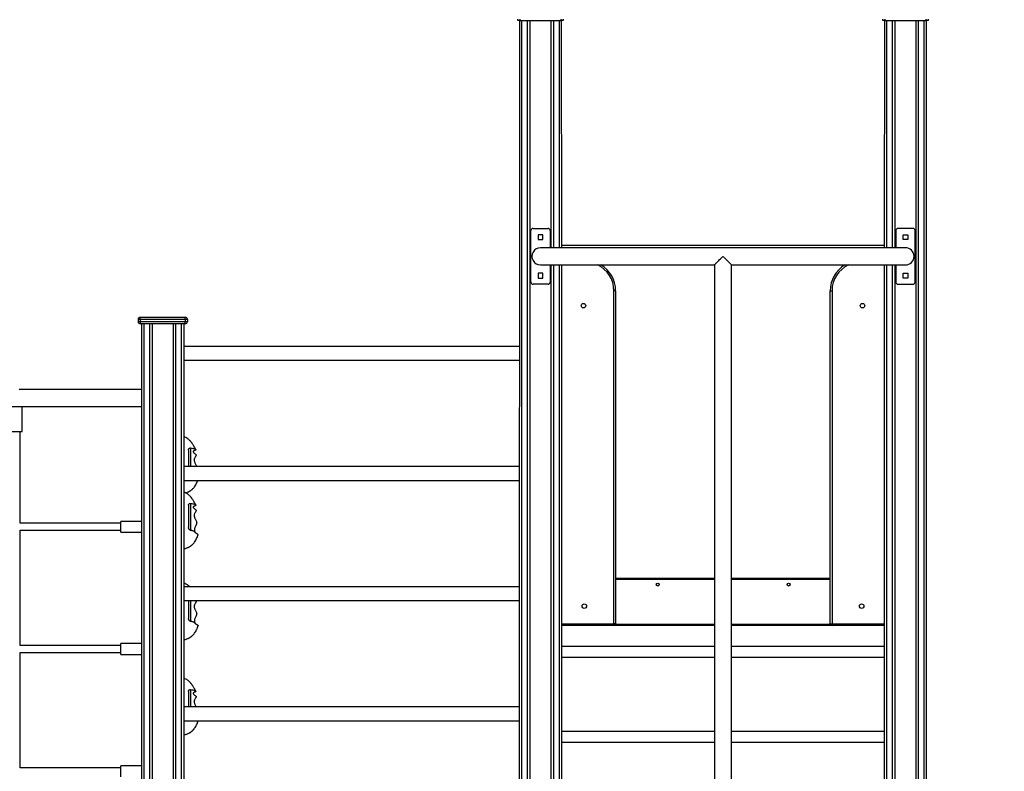
# Model space of a CAD drawing. Units: millimetres. Extents: x 5889 to 26192, y 4567 to 21096.
# Drawn here: x 15519 to 17812, y 18293 to 20045 of the extents above; entities that cross this region are included whole.
import ezdxf

# ---------------------------------------------------------------- set-up
doc = ezdxf.new("R2010")
doc.units = ezdxf.units.MM
doc.header["$PDSIZE"] = -1
doc.layers.get('0').update_dxf_attribs({"color": 1})
doc.layers.add('TIPTAP', color=6, linetype='Continuous')
doc.layers.add('TIPTAP_DIM', color=9, linetype='Continuous')
doc.dimstyles.new('0000000033060158', dxfattribs={"dimscale": 100, "dimtxt": 1, "dimasz": 1, "dimexe": 1, "dimexo": 1, "dimgap": 1, "dimtad": 1, "dimdec": 0, "dimtxsty": 'Standard', "dimblk": 'OBLIQUE', "dimcen": 2.5, "dimdle": 1, "dimadec": 0, "dimazin": 0, "dimtfac": 1, "dimtdec": 0, "dimtmove": 0, "dimatfit": 3, "dimldrblk": 'OBLIQUE', "dimfxl": 0, "dimarcsym": 0})

# ---------------------------------------------------------------- blocks, each defined once
blk = doc.blocks.new('LM217_front')
at = {"layer": 'TIPTAP'}
for p, q in [((827, 2850), (827, 2853)), ((832, 2850), (827, 2850)), ((831, 50), (832, 2850)), ((832, 2853), (832, 2850)), ((832, 2850), (928, 2850)), ((836, 2850), (836, 50)), ((850, 50), (850, 2850)), ((855, 2850), (855, 50)), ((905, 2320), (905, 2850)), ((910, 2850), (910, 2320)), ((924, 2320), (924, 2850)), ((928, 2850), (928, 2853)), ((933, 2850), (928, 2850)), ((928, 2850), (929, 2320)), ((933, 2853), (933, 2850)), ((1677, 2850), (1677, 2853)), ((1682, 2850), (1677, 2850)), ((1681, 2320), (1682, 2850)), ((1682, 2853), (1682, 2850)), ((1682, 2850), (1778, 2850)), ((1686, 2850), (1686, 2320)), ((1700, 2320), (1700, 2850)), ((1705, 2850), (1705, 2320)), ((1755, 50), (1755, 2850)), ((1760, 2850), (1760, 50)), ((1774, 50), (1774, 2850)), ((1778, 2850), (1778, 2853)), ((1783, 2850), (1778, 2850)), ((1778, 2850), (1779, 50)), ((1783, 2853), (1783, 2850)), ((862.5, 2365), (897.5, 2365)), ((1747.5, 2365), (1712.5, 2365)), ((857.5, 2240), (857.5, 2360)), ((885.5, 2350.5), (874.5, 2350.5)), ((874.5, 2350.5), (874.5, 2339.5)), ((874.5, 2339.5), (885.5, 2339.5)), ((885.5, 2339.5), (885.5, 2350.5)), ((902.5, 2360), (902.5, 2320)), ((1707.5, 2360), (1707.5, 2320)), ((1724.5, 2350.5), (1735.5, 2350.5)), ((1724.5, 2339.5), (1724.5, 2350.5)), ((1735.5, 2339.5), (1724.5, 2339.5)), ((1735.5, 2350.5), (1735.5, 2339.5)), ((1752.5, 2240), (1752.5, 2360)), ((1730, 2320), (880, 2320)), ((1681, 2325), (929, 2325)), ((880, 2280), (1285, 2280)), ((902.5, 2280), (902.5, 2240)), ((905, 50), (905, 2280)), ((910, 2280), (910, 50)), ((924, 50), (924, 2280)), ((929, 2280), (929, 50)), ((1285, 2280.1), (1285, 0)), ((1325, 0), (1325, 2280)), ((1325, 2280), (1730, 2280)), ((1681, 50), (1681, 2280)), ((1686, 2280), (1686, 50)), ((1700, 50), (1700, 2280)), ((1705, 2280), (1705, 50)), ((1707.5, 2280), (1707.5, 2240)), ((885.5, 2260.5), (874.5, 2260.5)), ((874.5, 2260.5), (874.5, 2249.5)), ((874.5, 2249.5), (885.5, 2249.5)), ((885.5, 2249.5), (885.5, 2260.5)), ((1724.5, 2260.5), (1735.5, 2260.5)), ((1724.5, 2249.5), (1724.5, 2260.5)), ((1735.5, 2249.5), (1724.5, 2249.5)), ((1735.5, 2260.5), (1735.5, 2249.5)), ((897.5, 2235), (862.5, 2235)), ((1712.5, 2235), (1747.5, 2235)), ((1055, 2220), (1051, 2220)), ((1051, 1444), (1051, 2220)), ((1055, 2220), (1055, 1444)), ((1555, 1444), (1555, 2220)), ((1555, 2220), (1559, 2220)), ((1559, 2220), (1559, 1444)), ((-52.5, 2153), (-52.5, 2158)), ((-52.5, 2158), (52.5, 2158)), ((52.5, 2153), (52.5, 2158)), ((-52.5, 2153), (-57.5, 2153)), ((-57.5, 2153), (-57.5, 2148)), ((-57.5, 2148), (-52.5, 2148)), ((-52.5, 2153), (-52.5, 2148)), ((52.5, 2153), (-52.5, 2153)), ((-52.5, 2148), (-52.5, 2143)), ((-52.5, 2148), (52.5, 2148)), ((52.5, 2143), (-52.5, 2143)), ((-49, 50), (-49, 2143)), ((-44, 2143), (-44, 50)), ((-30, 50), (-30, 2143)), ((-25, 2143), (-25, 50)), ((25, 50), (25, 2143)), ((30, 2143), (30, 50)), ((44, 50), (44, 2143)), ((49, 2143), (49, 50)), ((57.5, 2153), (52.5, 2153)), ((52.5, 2153), (52.5, 2148)), ((52.5, 2148), (57.5, 2148)), ((52.5, 2143), (52.5, 2148)), ((57.5, 2153), (57.5, 2148)), ((831, 2090), (49, 2090)), ((49, 2058), (831, 2058)), ((-49, 1990), (-334.5, 1990)), ((-352.5, 1950), (-327.5, 1950)), ((-327.5, 1892), (-327.5, 1950)), ((-327.5, 1950), (-49, 1950)), ((-352.5, 1892), (-327.5, 1892)), ((-332, 1678), (-332, 1892)), ((831, 1810), (49, 1810)), ((49, 1778), (831, 1778)), ((-98, 1678), (-332, 1678)), ((-49, 1682.5), (-98, 1682.5)), ((-98, 1657.5), (-98, 1682.5)), ((-332, 1662), (-98, 1662)), ((-332, 1393), (-332, 1662)), ((-98, 1657.5), (-49, 1657.5)), ((1055, 1550), (1285, 1550)), ((1285, 1547), (1055, 1547)), ((1325, 1550), (1555, 1550)), ((1555, 1547), (1325, 1547)), ((831, 1530), (49, 1530)), ((49, 1498), (831, 1498)), ((929, 1444), (1051, 1444)), ((1051, 1440), (929, 1440)), ((1051, 1444), (1051, 1440)), ((1055, 1444), (1051, 1444)), ((1285, 1440), (1051, 1440)), ((1055, 1444), (1285, 1443)), ((1325, 1443), (1555, 1444)), ((1559, 1440), (1325, 1440)), ((1555, 1444), (1559, 1444)), ((1559, 1440), (1559, 1444)), ((1559, 1444), (1681, 1444)), ((1681, 1440), (1559, 1440)), ((-98, 1393), (-332, 1393)), ((-332, 1377), (-98, 1377)), ((-332, 1108), (-332, 1377)), ((-49, 1397.5), (-98, 1397.5)), ((-98, 1372.5), (-98, 1397.5)), ((1285, 1390.9), (929, 1390.9)), ((1681, 1390.9), (1325, 1390.9)), ((-98, 1372.5), (-49, 1372.5)), ((929, 1365.9), (1285, 1365.9)), ((1325, 1365.9), (1681, 1365.9)), ((831, 1250), (49, 1250)), ((49, 1218), (831, 1218)), ((1285, 1192.8), (929, 1192.8)), ((1681, 1192.8), (1325, 1192.8)), ((929, 1167.8), (1285, 1167.8)), ((1325, 1167.8), (1681, 1167.8)), ((-98, 1108), (-332, 1108)), ((-49, 1112.5), (-98, 1112.5)), ((-98, 1087.5), (-98, 1112.5))]:
    blk.add_line(p, q, dxfattribs=at)
for centre, radius in [((980, 2185), 5.25), ((1630, 2185), 5.25), ((1153, 1535), 3.3), ((1458, 1535), 3.3), ((982, 1485), 5.25), ((1628, 1485), 5.25)]:
    blk.add_circle(centre, radius, dxfattribs=at)
for centre, radius, start, end in [((862.5, 2360), 5, 90, 180), ((897.5, 2360), 5, 0, 90), ((1712.5, 2360), 5, 90.0017, 180.0007), ((1747.5, 2360), 5, 359.9993, 89.9978), ((880, 2300), 20, 89.9439, 270.0558), ((1730, 2300), 20, 270.0556, 89.9437), ((985, 2220), 66, 0.0001, 65.3801), ((985, 2220), 70, 0.0001, 58.9973), ((1625, 2220), 70, 121.0028, 180), ((1625, 2220), 66, 114.62, 179.9999), ((862.5, 2240), 5, 180, 270), ((897.5, 2240), 5, 270, 0), ((1712.5, 2240), 5, 180, 270), ((1747.5, 2240), 5, 270.002, 0.0007), ((-52.5, 2153), 5, 90.0002, 180.0005), ((52.5, 2153), 5, 359.9991, 90.0013), ((-52.5, 2148), 5, 179.9994, 269.9988), ((52.5, 2148), 5, 270, 0.0007), ((1051, 1444), 4, 270.0016, 0.0002), ((1559, 1444), 4, 180, 270)]:
    blk.add_arc(centre, radius, start, end, dxfattribs=at)
for points, knots in [([(1285, 2280.1), (1285, 2280.1), (1285, 2280), (1285.3, 2280.4), (1285.8, 2281), (1286.7, 2281.9), (1287.9, 2283.1), (1289.7, 2284.9), (1292.2, 2287.4), (1295.4, 2290.6), (1298.8, 2293.9), (1302, 2297.1), (1304, 2299), (1305, 2300), (1305, 2300)], [0, 0, 0, 0, 0.032591, 0.094954, 0.158952, 0.225117, 0.292633, 0.394511, 0.49929, 0.638114, 0.780877, 0.889412, 0.999238, 1, 1, 1, 1]), ([(1305, 2300), (1305, 2300), (1306.5, 2298.5), (1309.6, 2295.5), (1313.6, 2291.6), (1317.1, 2288.2), (1319.6, 2285.6), (1321.6, 2283.6), (1323.1, 2282.1), (1324.1, 2281.1), (1324.7, 2280.4), (1325, 2280), (1325, 2280), (1325, 2280)], [0, 0, 0, 0, 0.000762, 0.1663583, 0.3367914, 0.4576142, 0.5813292, 0.6705796, 0.7619988, 0.8327953, 0.9054671, 0.9763609, 1, 1, 1, 1]), ([(77, 1849.6), (76.3, 1851), (75, 1853.7), (73, 1857.5), (71.1, 1860.6), (69.6, 1862.9), (68.4, 1864.6), (67.4, 1866), (66.3, 1867.3), (65.1, 1868.7), (63.6, 1870.4), (61.6, 1872.4), (59, 1874.5), (55.7, 1876.8), (52.4, 1878.5), (50, 1879.4), (49.1, 1879.6), (49, 1879.6)], [0, 0, 0, 0, 0.108088, 0.219339, 0.30541, 0.368095, 0.413965, 0.455558, 0.49387, 0.538086, 0.592278, 0.656052, 0.733344, 0.825822, 0.933739, 0.994183, 1, 1, 1, 1]), ([(60, 1849.2), (60.1, 1849.8), (60.2, 1850.9), (61, 1852.2), (62.3, 1853.2), (63.7, 1853.6), (64.6, 1853.6), (65, 1853.5)], [0, 0, 0, 0, 0.200237, 0.400017, 0.61182, 0.838921, 1, 1, 1, 1]), ([(60, 1849.2), (60, 1848.7), (60, 1847.5), (60, 1845.6), (60, 1843.9), (60, 1842.6), (60, 1841.4), (60, 1840.5), (60, 1839.9), (60, 1839.3), (60, 1838.5), (60, 1837.5), (60, 1835.8), (60, 1833.9), (60, 1831.9), (60, 1829.5), (60, 1826.9), (60, 1824.1), (60, 1821.1), (60, 1817.6), (60, 1813.8), (60, 1811.2), (60, 1810)], [0, 0, 0, 0, 0.0285799, 0.0663291, 0.1039507, 0.141738, 0.1796763, 0.2568372, 0.3345025, 0.4120889, 0.4520655, 0.49175, 0.5318764, 0.5722677, 0.6125024, 0.6526983, 0.6985011, 0.7443155, 0.7931606, 0.8420944, 0.9245301, 1, 1, 1, 1]), ([(65, 1853.5), (66.7, 1853.2), (69.8, 1852.7), (73.4, 1851.9), (75.4, 1851), (76.4, 1850.3), (77.1, 1849.7), (77.1, 1849), (76.4, 1848.3), (74.8, 1847.7), (73, 1847.1), (71.4, 1846.4), (70.6, 1845.5), (70.6, 1844.7), (71, 1843.9), (71.8, 1842.8), (73.3, 1841.6), (75.2, 1840.1), (77, 1838.7), (77.9, 1837.3), (77.8, 1835.9), (77, 1834.7), (75.8, 1833.1), (74.6, 1831.2), (73.7, 1828.9), (73.3, 1826.8), (73.3, 1824.4), (73.7, 1822.1), (74.5, 1819.7), (75.5, 1817.1), (76.9, 1814.3), (78.1, 1811.9), (78.6, 1810.4), (78.7, 1810)], [0, 0, 0, 0, 0.077285, 0.136915, 0.166825, 0.197724, 0.221147, 0.240559, 0.260131, 0.289368, 0.319238, 0.349559, 0.372484, 0.395534, 0.41774, 0.440475, 0.481379, 0.52281, 0.564281, 0.590358, 0.616738, 0.641497, 0.666395, 0.71627, 0.747997, 0.7805, 0.81229, 0.8452, 0.874321, 0.904079, 0.944373, 0.985243, 1, 1, 1, 1]), ([(65, 1853.5), (65, 1853.5), (65, 1852.9), (65, 1851.4), (65, 1848.7), (65, 1845.6), (65, 1842.3), (65, 1838.9), (65, 1835.4), (65, 1832.1), (65, 1829.1), (65, 1826.5), (65, 1823.5), (65, 1820.3), (65, 1817), (65, 1813.6), (65, 1811.3), (65, 1810)], [0, 0, 0, 0, 0.011664, 0.117739, 0.223921, 0.332279, 0.440576, 0.518995, 0.597879, 0.680853, 0.723134, 0.765386, 0.813338, 0.862474, 0.904742, 0.948048, 1, 1, 1, 1]), ([(52.9, 1748.9), (53.5, 1749), (55.2, 1749.4), (57.7, 1750.3), (60.3, 1751.5), (62.4, 1752.6), (64.1, 1753.6), (65.5, 1754.6), (66.6, 1755.5), (67.9, 1756.5), (69.6, 1758), (71.7, 1760.2), (74.3, 1763.5), (76.8, 1767.3), (79, 1771.6), (80.6, 1775.1), (81.4, 1777.4), (81.6, 1778)], [0, 0, 0, 0, 0.042708, 0.122204, 0.187999, 0.241498, 0.290656, 0.324765, 0.357676, 0.394994, 0.436752, 0.516439, 0.611709, 0.729168, 0.833371, 0.952693, 1, 1, 1, 1]), ([(77, 1720.4), (76.3, 1721.7), (75, 1724.5), (73, 1728.2), (71.1, 1731.4), (69.6, 1733.6), (68.4, 1735.4), (67.4, 1736.8), (66.3, 1738.1), (65.1, 1739.5), (63.6, 1741.2), (61.6, 1743.2), (59, 1745.3), (55.7, 1747.6), (52.4, 1749.2), (50, 1750.2), (49.1, 1750.4), (49, 1750.4)], [0, 0, 0, 0, 0.108088, 0.2193389, 0.3054101, 0.3680955, 0.4139655, 0.4555581, 0.4938708, 0.5380867, 0.5922786, 0.6560528, 0.7333444, 0.8258228, 0.9337395, 0.9941841, 1, 1, 1, 1]), ([(60, 1720), (60.1, 1720.6), (60.2, 1721.6), (61, 1723), (62.3, 1724), (63.7, 1724.4), (64.6, 1724.3), (65, 1724.3)], [0, 0, 0, 0, 0.200238, 0.400008, 0.611814, 0.838921, 1, 1, 1, 1]), ([(65, 1724.3), (66.7, 1724), (69.8, 1723.5), (73.4, 1722.7), (75.4, 1721.8), (76.4, 1721.1), (77.1, 1720.4), (77.1, 1719.8), (76.4, 1719.1), (74.8, 1718.5), (73, 1717.9), (71.4, 1717.2), (70.6, 1716.3), (70.6, 1715.5), (71, 1714.7), (71.8, 1713.6), (73.3, 1712.4), (75.2, 1710.9), (77, 1709.5), (77.9, 1708.1), (77.8, 1706.7), (77, 1705.5), (75.8, 1703.8), (74.6, 1702), (73.7, 1699.7), (73.3, 1697.6), (73.3, 1695.2), (73.7, 1692.8), (74.5, 1690.5), (75.5, 1687.9), (76.9, 1685.1), (78.1, 1682.6), (78.9, 1680.5), (79.2, 1678.7), (78.8, 1676.7), (78, 1674.8), (76.8, 1672.5), (75.4, 1670), (74.3, 1667.2), (73.7, 1664.7), (73.6, 1662.4), (74, 1660), (75, 1657.8), (76.7, 1655.7), (78.9, 1653.9), (80.8, 1652.9), (82.1, 1652.3), (82.4, 1652.2), (82.6, 1652.1)], [0, 0, 0, 0, 0.049578, 0.08783, 0.107017, 0.126839, 0.141865, 0.154317, 0.166873, 0.185628, 0.204789, 0.224241, 0.238947, 0.253733, 0.267978, 0.282563, 0.308802, 0.33538, 0.361983, 0.378712, 0.395634, 0.411517, 0.427489, 0.459484, 0.479837, 0.500687, 0.52108, 0.542192, 0.560873, 0.579962, 0.60581, 0.632028, 0.643503, 0.655235, 0.673823, 0.689214, 0.704641, 0.73586, 0.759135, 0.783009, 0.806323, 0.830352, 0.861356, 0.893218, 0.931322, 0.969987, 0.984872, 1, 1, 1, 1]), ([(65, 1724.3), (65, 1724.3), (65, 1723.7), (65, 1722.2), (65, 1719.4), (65, 1716.3), (65, 1713.1), (65, 1709.6), (65, 1706.2), (65, 1702.9), (65, 1699.8), (65, 1697.3), (65, 1694.3), (65, 1691.1), (65, 1687.8), (65, 1683.7), (65, 1678.7), (65, 1673.1), (65, 1668), (65, 1664.1), (65, 1662.2), (65, 1661.5)], [0, 0, 0, 0, 0.008981, 0.090659, 0.172417, 0.255853, 0.339241, 0.399623, 0.460362, 0.524252, 0.556808, 0.589342, 0.626265, 0.664099, 0.696645, 0.72999, 0.790734, 0.853479, 0.910497, 0.969332, 1, 1, 1, 1]), ([(60, 1720), (60, 1719.5), (60, 1718.2), (60, 1716.4), (60, 1714.7), (60, 1713.4), (60, 1712.2), (60, 1711.3), (60, 1710.7), (60, 1710.1), (60, 1709.3), (60, 1708.3), (60, 1706.6), (60, 1704.7), (60, 1702.6), (60, 1700.3), (60, 1697.7), (60, 1694.8), (60, 1691.9), (60, 1688.4), (60, 1684.5), (60, 1680.2), (60, 1675.9), (60, 1671.9), (60, 1669.3), (60, 1668)], [0, 0, 0, 0, 0.022265, 0.051675, 0.080985, 0.110424, 0.139981, 0.200094, 0.260601, 0.321045, 0.35219, 0.383107, 0.414368, 0.445836, 0.477182, 0.508498, 0.54418, 0.579873, 0.617927, 0.65605, 0.720273, 0.784688, 0.85847, 0.932308, 1, 1, 1, 1]), ([(49, 1618.9), (49.6, 1618.9), (51.5, 1619.2), (54.5, 1620), (57.7, 1621.1), (60.3, 1622.3), (62.4, 1623.4), (64.1, 1624.4), (65.5, 1625.4), (66.6, 1626.2), (67.9, 1627.3), (69.6, 1628.8), (71.7, 1631), (74.3, 1634.3), (76.8, 1638.1), (79, 1642.4), (81, 1647), (82.2, 1650.3), (82.6, 1652.1)], [0, 0, 0, 0, 0.034442, 0.115621, 0.183317, 0.239346, 0.284904, 0.326765, 0.355811, 0.383836, 0.415615, 0.451174, 0.519034, 0.600163, 0.700186, 0.788922, 0.890532, 1, 1, 1, 1]), ([(65, 1661.5), (64.3, 1661.8), (63, 1662.2), (61.7, 1663.4), (60.8, 1664.8), (60.1, 1666.3), (60, 1667.4), (60, 1668)], [0, 0, 0, 0, 0.242362, 0.427557, 0.61794, 0.806369, 1, 1, 1, 1]), ([(82.6, 1652.1), (82.7, 1652.1), (82.7, 1652), (82.2, 1652.2), (81.3, 1652.5), (80, 1653.2), (77.8, 1654.6), (75.7, 1656.4), (74, 1658.2), (72.4, 1659.4), (70.2, 1660.3), (67.7, 1661), (65.9, 1661.3), (65, 1661.5)], [0, 0, 0, 0, 0.014883, 0.064537, 0.115458, 0.212409, 0.309515, 0.506259, 0.603015, 0.699386, 0.800613, 0.902136, 1, 1, 1, 1]), ([(62.7, 1530), (62.4, 1530.3), (61.2, 1531.4), (59, 1533.3), (55.7, 1535.6), (52.4, 1537.2), (50, 1538.1), (49.1, 1538.4), (49, 1538.4)], [0, 0, 0, 0, 0.087247, 0.292365, 0.537775, 0.824162, 0.984564, 1, 1, 1, 1]), ([(60, 1498), (60, 1498), (60, 1497.8), (60, 1497.3), (60, 1496.2), (60, 1494.6), (60, 1492.7), (60, 1490.6), (60, 1488.3), (60, 1485.7), (60, 1482.8), (60, 1479.9), (60, 1476.4), (60, 1472.5), (60, 1468.1), (60, 1463.9), (60, 1459.8), (60, 1457.2), (60, 1456)], [0, 0, 0, 0, 0.015146, 0.060322, 0.105168, 0.150515, 0.196161, 0.241629, 0.287054, 0.338814, 0.390588, 0.445787, 0.501086, 0.594242, 0.687682, 0.794705, 0.90181, 1, 1, 1, 1]), ([(65, 1498), (65, 1497.9), (65, 1496.7), (65, 1494.1), (65, 1490.8), (65, 1487.8), (65, 1485.2), (65, 1482.3), (65, 1479.1), (65, 1475.8), (65, 1471.7), (65, 1466.7), (65, 1461.1), (65, 1455.9), (65, 1452.1), (65, 1450.2), (65, 1449.5)], [0, 0, 0, 0, 0.014423, 0.114134, 0.219014, 0.272459, 0.325866, 0.386477, 0.448588, 0.502016, 0.556754, 0.656471, 0.759471, 0.853073, 0.949657, 1, 1, 1, 1]), ([(76.2, 1498), (76.5, 1497.7), (77.2, 1497.2), (77.9, 1496), (77.8, 1494.7), (77, 1493.4), (75.8, 1491.8), (74.6, 1489.9), (73.7, 1487.6), (73.3, 1485.5), (73.3, 1483.2), (73.7, 1480.8), (74.5, 1478.4), (75.5, 1475.9), (76.9, 1473.1), (78.1, 1470.6), (78.9, 1468.5), (79.2, 1466.7), (78.8, 1464.7), (78, 1462.8), (76.8, 1460.5), (75.4, 1458), (74.3, 1455.2), (73.7, 1452.7), (73.6, 1450.3), (74, 1448), (75, 1445.8), (76.7, 1443.7), (78.9, 1441.9), (80.8, 1440.9), (82.1, 1440.3), (82.4, 1440.2), (82.6, 1440.1)], [0, 0, 0, 0, 0.0199139, 0.0456117, 0.0716076, 0.0960051, 0.1205404, 0.169689, 0.200954, 0.2329831, 0.2643105, 0.2967405, 0.3254372, 0.3547604, 0.3944671, 0.4347428, 0.4523688, 0.4703931, 0.4989452, 0.5225875, 0.5462862, 0.5942423, 0.6299962, 0.6666702, 0.7024846, 0.7393962, 0.7870232, 0.8359674, 0.8945003, 0.9538967, 0.9767614, 1, 1, 1, 1]), ([(65, 1449.5), (64.3, 1449.7), (63, 1450.2), (61.7, 1451.4), (60.8, 1452.7), (60.1, 1454.3), (60, 1455.4), (60, 1456)], [0, 0, 0, 0, 0.24236, 0.427555, 0.617932, 0.806363, 1, 1, 1, 1]), ([(82.6, 1440.1), (82.7, 1440), (82.7, 1440), (82.2, 1440.1), (81.3, 1440.4), (80, 1441.1), (77.8, 1442.6), (75.7, 1444.4), (74, 1446.2), (72.4, 1447.4), (70.2, 1448.2), (67.7, 1449), (65.9, 1449.3), (65, 1449.5)], [0, 0, 0, 0, 0.02984, 0.078741, 0.128888, 0.224368, 0.32, 0.513756, 0.609043, 0.70395, 0.80364, 0.903622, 1, 1, 1, 1]), ([(49, 1406.8), (49.6, 1406.9), (51.5, 1407.2), (54.5, 1408), (57.7, 1409.1), (60.3, 1410.2), (62.4, 1411.4), (64.1, 1412.4), (65.5, 1413.3), (66.6, 1414.2), (67.9, 1415.2), (69.6, 1416.7), (71.7, 1419), (74.3, 1422.2), (76.8, 1426), (79, 1430.3), (81, 1434.9), (82.2, 1438.3), (82.6, 1440.1)], [0, 0, 0, 0, 0.034442, 0.115621, 0.183316, 0.239346, 0.284902, 0.326764, 0.355809, 0.383835, 0.415614, 0.451174, 0.519033, 0.600163, 0.700184, 0.78892, 0.890532, 1, 1, 1, 1]), ([(77, 1286.6), (76.3, 1288), (75, 1290.7), (73, 1294.5), (71.1, 1297.6), (69.6, 1299.9), (68.4, 1301.6), (67.4, 1303), (66.3, 1304.3), (65.1, 1305.8), (63.6, 1307.5), (61.6, 1309.4), (59, 1311.6), (55.7, 1313.8), (52.4, 1315.5), (50, 1316.4), (49.1, 1316.6), (49, 1316.6)], [0, 0, 0, 0, 0.108088, 0.219339, 0.30541, 0.368097, 0.413965, 0.45556, 0.49387, 0.538088, 0.59228, 0.656052, 0.733344, 0.825822, 0.933739, 0.994183, 1, 1, 1, 1]), ([(60, 1286.3), (60.1, 1286.8), (60.2, 1287.9), (61, 1289.2), (62.3, 1290.2), (63.7, 1290.6), (64.6, 1290.6), (65, 1290.6)], [0, 0, 0, 0, 0.200247, 0.400015, 0.611819, 0.838923, 1, 1, 1, 1]), ([(60, 1286.3), (60, 1285.7), (60, 1284.5), (60, 1282.7), (60, 1280.9), (60, 1279.7), (60, 1278.5), (60, 1277.6), (60, 1277), (60, 1276.4), (60, 1275.5), (60, 1274.5), (60, 1272.8), (60, 1270.9), (60, 1268.9), (60, 1266.5), (60, 1263.9), (60, 1261.1), (60, 1258.2), (60, 1254.7), (60, 1251.9), (60, 1250.3), (60, 1250)], [0, 0, 0, 0, 0.030377, 0.0705, 0.110486, 0.150651, 0.190976, 0.272988, 0.355538, 0.438003, 0.480493, 0.522673, 0.565324, 0.608256, 0.651021, 0.693744, 0.742427, 0.791123, 0.84304, 0.895051, 0.982669, 1, 1, 1, 1]), ([(65, 1290.6), (66.7, 1290.3), (69.8, 1289.8), (73.4, 1288.9), (75.4, 1288.1), (76.4, 1287.4), (77.1, 1286.7), (77.1, 1286), (76.4, 1285.4), (74.8, 1284.8), (73, 1284.1), (71.4, 1283.4), (70.6, 1282.6), (70.6, 1281.7), (71, 1280.9), (71.8, 1279.9), (73.3, 1278.6), (75.2, 1277.1), (77, 1275.7), (77.9, 1274.3), (77.8, 1273), (77, 1271.7), (75.8, 1270.1), (74.6, 1268.2), (73.7, 1265.9), (73.3, 1263.8), (73.3, 1261.5), (73.7, 1259.1), (74.5, 1256.7), (75.5, 1254.2), (76.6, 1251.9), (77.3, 1250.5), (77.5, 1250)], [0, 0, 0, 0, 0.080348, 0.142339, 0.173435, 0.205558, 0.229909, 0.25009, 0.270438, 0.300832, 0.331885, 0.363408, 0.387242, 0.411205, 0.434291, 0.457927, 0.500451, 0.543523, 0.586637, 0.613747, 0.641173, 0.666913, 0.692797, 0.744649, 0.777632, 0.811422, 0.844473, 0.878686, 0.908961, 0.939897, 0.981788, 1, 1, 1, 1]), ([(65, 1290.6), (65, 1290.5), (65, 1289.9), (65, 1288.4), (65, 1285.7), (65, 1282.6), (65, 1279.3), (65, 1275.9), (65, 1272.4), (65, 1269.1), (65, 1266.1), (65, 1263.5), (65, 1260.5), (65, 1257.3), (65, 1254.1), (65, 1251.6), (65, 1250.3), (65, 1250)], [0, 0, 0, 0, 0.012154, 0.122692, 0.233339, 0.346256, 0.459109, 0.540826, 0.623028, 0.709492, 0.753552, 0.797582, 0.84755, 0.898754, 0.9428, 0.987927, 1, 1, 1, 1]), ([(49, 1185.1), (49.6, 1185.2), (51.5, 1185.4), (54.5, 1186.2), (57.7, 1187.3), (60.3, 1188.5), (62.4, 1189.6), (64.1, 1190.7), (65.5, 1191.6), (66.6, 1192.5), (67.9, 1193.5), (69.6, 1195), (71.7, 1197.2), (74.3, 1200.5), (76.8, 1204.3), (79, 1208.6), (81, 1213.1), (82.1, 1216.4), (82.6, 1218)], [0, 0, 0, 0, 0.0346545, 0.116335, 0.1844489, 0.2408237, 0.2866628, 0.3287829, 0.3580079, 0.3862068, 0.4181817, 0.4539615, 0.5222395, 0.6038712, 0.7045107, 0.7937947, 0.8960345, 1, 1, 1, 1])]:
    blk.add_open_spline(points, degree=3, knots=knots, dxfattribs=at)
blk = doc.blocks.new('_Oblique')
at = {"color": 0, "linetype": 'ByBlock', "lineweight": -2}
blk.add_line((-0.5, -0.5), (0.5, 0.5), dxfattribs=at)
blk = doc.blocks.new('*D10')
at = {"layer": 'Defpoints', "color": 0}
for p in [(13336.8, 20086.2), (17712.3, 20086.2), (17712.3, 15900)]:
    blk.add_point(p, dxfattribs=at)
at = {"layer": 'TIPTAP_DIM', "color": 0, "linetype": 'ByBlock', "lineweight": -2}
for p, q in [((13336.8, 16000), (13336.8, 15800)), ((17712.3, 16000), (17712.3, 15800)), ((13236.8, 15900), (17812.3, 15900))]:
    blk.add_line(p, q, dxfattribs=at)
at = {"layer": 'TIPTAP_DIM', "color": 0, "lineweight": -2, "xscale": 100, "yscale": 100, "zscale": 100, "rotation": 180}
blk.add_blockref('_Oblique', (13336.8, 15900), dxfattribs=at)
at = {"layer": 'TIPTAP_DIM', "color": 0, "lineweight": -2, "xscale": 100, "yscale": 100, "zscale": 100}
blk.add_blockref('_Oblique', (17712.3, 15900), dxfattribs=at)
at = {"layer": 'TIPTAP_DIM', "color": 0, "insert": (15524.5, 16050), "char_height": 100, "attachment_point": 5}
blk.add_mtext('4376', dxfattribs=at)

msp = doc.modelspace()

# ---------------------------------------------------------------- block references
at = {"layer": 'TIPTAP_DIM'}
msp.add_blockref('LM217_front', (15852, 17193.2), dxfattribs=at)

# ---------------------------------------------------------------- dimensions: what is measured, and where the dimension line sits
dim = msp.add_linear_dim(base=(17712.3341, 15900.0403), p1=(13336.7587, 20086.2354), p2=(17712.3341, 20086.2455), dimstyle='0000000033060158', dxfattribs=at)
dim.commit()
dim.dimension.update_dxf_attribs({"geometry": '*D10', "text_midpoint": (15524.5464, 16050.0403)})

doc.saveas('drawing.dxf')
